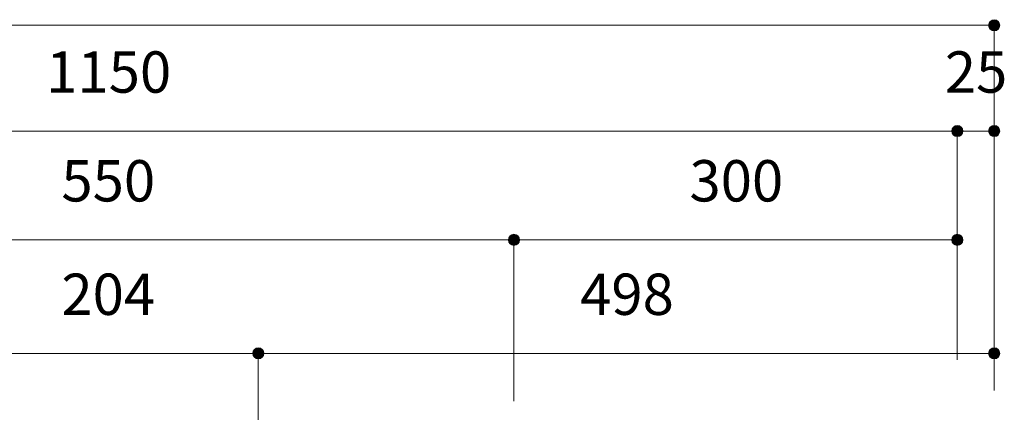
# Model space of a CAD drawing. Units: millimetres. Extents: x 39820 to 66129, y 362 to 18375.
# Drawn here: x 40757 to 41423, y 14557 to 14822 of the extents above; entities that cross this region are included whole.
import ezdxf

# ---------------------------------------------------------------- set-up
doc = ezdxf.new("R2010")
doc.units = ezdxf.units.MM
doc.header["$LTSCALE"] = 15
doc.layers.add('一般', color=7, linetype='Continuous', lineweight=5)
doc.layers.add('寸法', color=7, linetype='Continuous', lineweight=5)
doc.styles.add('YuGothic Medium', font='txt', dxfattribs={"bigfont": 'YuGothic Medium'})

# ---------------------------------------------------------------- blocks, each defined once
blk = doc.blocks.new('グループ-324')
at = {"layer": '寸法', "linetype": 'Continuous', "lineweight": 0}
blk.add_hatch(color=7, dxfattribs=at).paths.add_polyline_path([(780.055, 508.233), (780.053, 508.209), (780.05, 508.184), (780.044, 508.161), (780.036, 508.138), (780.025, 508.115), (780.012, 508.094), (779.998, 508.074), (779.981, 508.056), (779.963, 508.04), (779.943, 508.025), (779.922, 508.013), (779.9, 508.002), (779.877, 507.994), (779.853, 507.988), (779.829, 507.984), (779.804, 507.983), (779.78, 507.984), (779.755, 507.988), (779.732, 507.994), (779.708, 508.002), (779.686, 508.013), (779.665, 508.025), (779.645, 508.04), (779.627, 508.056), (779.611, 508.074), (779.596, 508.094), (779.583, 508.115), (779.573, 508.138), (779.565, 508.161), (779.559, 508.184), (779.555, 508.209), (779.554, 508.233), (779.555, 508.258), (779.559, 508.282), (779.565, 508.306), (779.573, 508.329), (779.583, 508.351), (779.596, 508.372), (779.611, 508.392), (779.627, 508.41), (779.645, 508.427), (779.665, 508.442), (779.686, 508.454), (779.708, 508.465), (779.732, 508.473), (779.755, 508.479), (779.78, 508.482), (779.804, 508.484), (779.829, 508.482), (779.853, 508.479), (779.877, 508.473), (779.9, 508.465), (779.922, 508.454), (779.943, 508.442), (779.963, 508.427), (779.981, 508.41), (779.998, 508.392), (780.012, 508.372), (780.025, 508.351), (780.036, 508.329), (780.044, 508.306), (780.05, 508.282), (780.053, 508.258)])
at = {"layer": '寸法'}
for p in [(699.804, 508.233), (779.804, 493.086)]:
    blk.add_line(p, (779.804, 508.233), dxfattribs=at)
blk.add_circle((779.804, 508.233), 0.25, dxfattribs=at)
blk = doc.blocks.new('グループ-327')
at = {"layer": '寸法', "insert": (737.724, 502.159), "char_height": 1.8617, "attachment_point": 1, "line_spacing_factor": 1.198577, "style": 'YuGothic Medium'}
blk.add_mtext('550', dxfattribs=at)
blk = doc.blocks.new('グループ-328')
at = {"layer": '寸法', "linetype": 'Continuous', "lineweight": 0}
for points in [[(721.721, 498.567), (721.72, 498.542), (721.716, 498.518), (721.71, 498.494), (721.702, 498.471), (721.692, 498.449), (721.679, 498.428), (721.664, 498.408), (721.648, 498.39), (721.63, 498.373), (721.61, 498.358), (721.589, 498.346), (721.567, 498.335), (721.544, 498.327), (721.52, 498.321), (721.495, 498.317), (721.471, 498.316), (721.446, 498.317), (721.422, 498.321), (721.398, 498.327), (721.375, 498.335), (721.353, 498.346), (721.332, 498.358), (721.312, 498.373), (721.294, 498.39), (721.277, 498.408), (721.263, 498.428), (721.25, 498.449), (721.24, 498.471), (721.231, 498.494), (721.225, 498.518), (721.222, 498.542), (721.221, 498.567), (721.222, 498.591), (721.225, 498.616), (721.231, 498.639), (721.24, 498.662), (721.25, 498.685), (721.263, 498.706), (721.277, 498.725), (721.294, 498.744), (721.312, 498.76), (721.332, 498.775), (721.353, 498.787), (721.375, 498.798), (721.398, 498.806), (721.422, 498.812), (721.446, 498.816), (721.471, 498.817), (721.495, 498.816), (721.52, 498.812), (721.544, 498.806), (721.567, 498.798), (721.589, 498.787), (721.61, 498.775), (721.63, 498.76), (721.648, 498.744), (721.664, 498.725), (721.679, 498.706), (721.692, 498.685), (721.702, 498.662), (721.71, 498.639), (721.716, 498.616), (721.72, 498.591)], [(758.388, 498.567), (758.387, 498.542), (758.383, 498.518), (758.377, 498.494), (758.369, 498.471), (758.358, 498.449), (758.346, 498.428), (758.331, 498.408), (758.315, 498.39), (758.296, 498.373), (758.277, 498.358), (758.256, 498.346), (758.233, 498.335), (758.21, 498.327), (758.186, 498.321), (758.162, 498.317), (758.138, 498.316), (758.113, 498.317), (758.089, 498.321), (758.065, 498.327), (758.042, 498.335), (758.02, 498.346), (757.998, 498.358), (757.979, 498.373), (757.961, 498.39), (757.944, 498.408), (757.929, 498.428), (757.917, 498.449), (757.906, 498.471), (757.898, 498.494), (757.892, 498.518), (757.888, 498.542), (757.887, 498.567), (757.888, 498.591), (757.892, 498.616), (757.898, 498.639), (757.906, 498.662), (757.917, 498.685), (757.929, 498.706), (757.944, 498.725), (757.961, 498.744), (757.979, 498.76), (757.998, 498.775), (758.02, 498.787), (758.042, 498.798), (758.065, 498.806), (758.089, 498.812), (758.113, 498.816), (758.138, 498.817), (758.162, 498.816), (758.186, 498.812), (758.21, 498.806), (758.233, 498.798), (758.256, 498.787), (758.277, 498.775), (758.296, 498.76), (758.315, 498.744), (758.331, 498.725), (758.346, 498.706), (758.358, 498.685), (758.369, 498.662), (758.377, 498.639), (758.383, 498.616), (758.387, 498.591)]]:
    blk.add_hatch(color=7, dxfattribs=at).paths.add_polyline_path(points)
at = {"layer": '寸法'}
for p, q in [((721.471, 491.299), (721.471, 498.567)), ((721.471, 498.567), (758.138, 498.567)), ((758.138, 491.299), (758.138, 498.567))]:
    blk.add_line(p, q, dxfattribs=at)
for centre in [(721.471, 498.567), (758.138, 498.567)]:
    blk.add_circle(centre, 0.25, dxfattribs=at)
at = {"layer": '寸法', "color": 7, "transparency": 33554687}
blk.add_blockref('グループ-327', (0, 0), dxfattribs=at)
blk = doc.blocks.new('グループ-329')
at = {"layer": '寸法'}
blk.add_blockref('グループ-328', (0, 0), dxfattribs=at)
blk = doc.blocks.new('グループ-372')
at = {"layer": '寸法', "insert": (737.723, 497.048), "char_height": 1.8617, "attachment_point": 1, "line_spacing_factor": 1.198577, "style": 'YuGothic Medium'}
blk.add_mtext('204', dxfattribs=at)
blk = doc.blocks.new('グループ-373')
at = {"layer": '寸法', "linetype": 'Continuous', "lineweight": 0}
for points in [[(733.254, 493.455), (733.253, 493.43), (733.249, 493.406), (733.243, 493.382), (733.235, 493.359), (733.224, 493.337), (733.212, 493.316), (733.197, 493.296), (733.181, 493.278), (733.162, 493.261), (733.143, 493.247), (733.122, 493.234), (733.099, 493.224), (733.076, 493.215), (733.052, 493.209), (733.028, 493.206), (733.004, 493.205), (732.979, 493.206), (732.955, 493.209), (732.931, 493.215), (732.908, 493.224), (732.885, 493.234), (732.864, 493.247), (732.845, 493.261), (732.826, 493.278), (732.81, 493.296), (732.795, 493.316), (732.783, 493.337), (732.772, 493.359), (732.764, 493.382), (732.758, 493.406), (732.754, 493.43), (732.753, 493.455), (732.754, 493.48), (732.758, 493.504), (732.764, 493.528), (732.772, 493.551), (732.783, 493.573), (732.795, 493.594), (732.81, 493.614), (732.826, 493.632), (732.845, 493.649), (732.864, 493.663), (732.885, 493.676), (732.908, 493.686), (732.931, 493.695), (732.955, 493.701), (732.979, 493.704), (733.004, 493.705), (733.028, 493.704), (733.052, 493.701), (733.076, 493.695), (733.099, 493.686), (733.122, 493.676), (733.143, 493.663), (733.162, 493.649), (733.181, 493.632), (733.197, 493.614), (733.212, 493.594), (733.224, 493.573), (733.235, 493.551), (733.243, 493.528), (733.249, 493.504), (733.253, 493.48)], [(746.854, 493.455), (746.853, 493.43), (746.849, 493.406), (746.843, 493.382), (746.835, 493.359), (746.824, 493.337), (746.812, 493.316), (746.797, 493.296), (746.781, 493.278), (746.762, 493.261), (746.743, 493.247), (746.722, 493.234), (746.699, 493.224), (746.676, 493.215), (746.652, 493.209), (746.628, 493.206), (746.604, 493.205), (746.579, 493.206), (746.555, 493.209), (746.531, 493.215), (746.508, 493.224), (746.485, 493.234), (746.464, 493.247), (746.445, 493.261), (746.426, 493.278), (746.41, 493.296), (746.395, 493.316), (746.383, 493.337), (746.372, 493.359), (746.364, 493.382), (746.358, 493.406), (746.354, 493.43), (746.353, 493.455), (746.354, 493.48), (746.358, 493.504), (746.364, 493.528), (746.372, 493.551), (746.383, 493.573), (746.395, 493.594), (746.41, 493.614), (746.426, 493.632), (746.445, 493.649), (746.464, 493.663), (746.485, 493.676), (746.508, 493.686), (746.531, 493.695), (746.555, 493.701), (746.579, 493.704), (746.604, 493.705), (746.628, 493.704), (746.652, 493.701), (746.676, 493.695), (746.699, 493.686), (746.722, 493.676), (746.743, 493.663), (746.762, 493.649), (746.781, 493.632), (746.797, 493.614), (746.812, 493.594), (746.824, 493.573), (746.835, 493.551), (746.843, 493.528), (746.849, 493.504), (746.853, 493.48)]]:
    blk.add_hatch(color=7, dxfattribs=at).paths.add_polyline_path(points)
at = {"layer": '寸法'}
for p, q in [((733.004, 489.752), (733.004, 493.455)), ((733.004, 493.455), (746.604, 493.455)), ((746.604, 489.752), (746.604, 493.455))]:
    blk.add_line(p, q, dxfattribs=at)
for centre in [(733.004, 493.455), (746.604, 493.455)]:
    blk.add_circle(centre, 0.25, dxfattribs=at)
at = {"layer": '寸法', "color": 7, "transparency": 33554687}
blk.add_blockref('グループ-372', (0, 0), dxfattribs=at)
blk = doc.blocks.new('グループ-374')
at = {"layer": '寸法', "insert": (761.123, 497.048), "char_height": 1.8617, "attachment_point": 1, "line_spacing_factor": 1.198577, "style": 'YuGothic Medium'}
blk.add_mtext('498', dxfattribs=at)
blk = doc.blocks.new('グループ-375')
at = {"layer": '寸法', "linetype": 'Continuous', "lineweight": 0}
for points in [[(746.854, 493.455), (746.853, 493.43), (746.849, 493.406), (746.843, 493.382), (746.835, 493.359), (746.824, 493.337), (746.812, 493.316), (746.797, 493.296), (746.781, 493.278), (746.762, 493.261), (746.743, 493.247), (746.722, 493.234), (746.699, 493.224), (746.676, 493.215), (746.652, 493.209), (746.628, 493.206), (746.604, 493.205), (746.579, 493.206), (746.555, 493.209), (746.531, 493.215), (746.508, 493.224), (746.485, 493.234), (746.464, 493.247), (746.445, 493.261), (746.426, 493.278), (746.41, 493.296), (746.395, 493.316), (746.383, 493.337), (746.372, 493.359), (746.364, 493.382), (746.358, 493.406), (746.354, 493.43), (746.353, 493.455), (746.354, 493.48), (746.358, 493.504), (746.364, 493.528), (746.372, 493.551), (746.383, 493.573), (746.395, 493.594), (746.41, 493.614), (746.426, 493.632), (746.445, 493.649), (746.464, 493.663), (746.485, 493.676), (746.508, 493.686), (746.531, 493.695), (746.555, 493.701), (746.579, 493.704), (746.604, 493.705), (746.628, 493.704), (746.652, 493.701), (746.676, 493.695), (746.699, 493.686), (746.722, 493.676), (746.743, 493.663), (746.762, 493.649), (746.781, 493.632), (746.797, 493.614), (746.812, 493.594), (746.824, 493.573), (746.835, 493.551), (746.843, 493.528), (746.849, 493.504), (746.853, 493.48)], [(780.054, 493.455), (780.053, 493.43), (780.049, 493.406), (780.043, 493.382), (780.035, 493.359), (780.024, 493.337), (780.012, 493.316), (779.997, 493.296), (779.981, 493.278), (779.962, 493.261), (779.943, 493.247), (779.922, 493.234), (779.899, 493.224), (779.876, 493.215), (779.852, 493.209), (779.828, 493.206), (779.804, 493.205), (779.779, 493.206), (779.755, 493.209), (779.731, 493.215), (779.708, 493.224), (779.685, 493.234), (779.664, 493.247), (779.645, 493.261), (779.626, 493.278), (779.61, 493.296), (779.595, 493.316), (779.583, 493.337), (779.572, 493.359), (779.564, 493.382), (779.558, 493.406), (779.554, 493.43), (779.553, 493.455), (779.554, 493.48), (779.558, 493.504), (779.564, 493.528), (779.572, 493.551), (779.583, 493.573), (779.595, 493.594), (779.61, 493.614), (779.626, 493.632), (779.645, 493.649), (779.664, 493.663), (779.685, 493.676), (779.708, 493.686), (779.731, 493.695), (779.755, 493.701), (779.779, 493.704), (779.804, 493.705), (779.828, 493.704), (779.852, 493.701), (779.876, 493.695), (779.899, 493.686), (779.922, 493.676), (779.943, 493.663), (779.962, 493.649), (779.981, 493.632), (779.997, 493.614), (780.012, 493.594), (780.024, 493.573), (780.035, 493.551), (780.043, 493.528), (780.049, 493.504), (780.053, 493.48)]]:
    blk.add_hatch(color=7, dxfattribs=at).paths.add_polyline_path(points)
at = {"layer": '寸法'}
for p, q in [((746.604, 489.752), (746.604, 493.455)), ((746.604, 493.455), (779.804, 493.455)), ((779.804, 491.787), (779.804, 493.455))]:
    blk.add_line(p, q, dxfattribs=at)
for centre in [(746.604, 493.455), (779.804, 493.455)]:
    blk.add_circle(centre, 0.25, dxfattribs=at)
at = {"layer": '寸法', "color": 7, "transparency": 33554687}
blk.add_blockref('グループ-374', (0, 0), dxfattribs=at)
blk = doc.blocks.new('グループ-376')
at = {"layer": '寸法'}
for name in ['グループ-373', 'グループ-375']:
    blk.add_blockref(name, (0, 0), dxfattribs=at)
blk = doc.blocks.new('グループ-377')
at = {"layer": '寸法', "insert": (766.057, 502.159), "char_height": 1.8617, "attachment_point": 1, "line_spacing_factor": 1.198577, "style": 'YuGothic Medium'}
blk.add_mtext('300', dxfattribs=at)
blk = doc.blocks.new('グループ-378')
at = {"layer": '寸法', "linetype": 'Continuous', "lineweight": 0}
for points in [[(758.388, 498.567), (758.387, 498.542), (758.383, 498.518), (758.377, 498.494), (758.369, 498.471), (758.358, 498.449), (758.346, 498.428), (758.331, 498.408), (758.315, 498.39), (758.296, 498.373), (758.277, 498.358), (758.256, 498.346), (758.233, 498.335), (758.21, 498.327), (758.186, 498.321), (758.162, 498.317), (758.138, 498.316), (758.113, 498.317), (758.089, 498.321), (758.065, 498.327), (758.042, 498.335), (758.02, 498.346), (757.998, 498.358), (757.979, 498.373), (757.961, 498.39), (757.944, 498.408), (757.929, 498.428), (757.917, 498.449), (757.906, 498.471), (757.898, 498.494), (757.892, 498.518), (757.888, 498.542), (757.887, 498.567), (757.888, 498.591), (757.892, 498.616), (757.898, 498.639), (757.906, 498.662), (757.917, 498.685), (757.929, 498.706), (757.944, 498.725), (757.961, 498.744), (757.979, 498.76), (757.998, 498.775), (758.02, 498.787), (758.042, 498.798), (758.065, 498.806), (758.089, 498.812), (758.113, 498.816), (758.138, 498.817), (758.162, 498.816), (758.186, 498.812), (758.21, 498.806), (758.233, 498.798), (758.256, 498.787), (758.277, 498.775), (758.296, 498.76), (758.315, 498.744), (758.331, 498.725), (758.346, 498.706), (758.358, 498.685), (758.369, 498.662), (758.377, 498.639), (758.383, 498.616), (758.387, 498.591)], [(778.388, 498.567), (778.387, 498.542), (778.383, 498.518), (778.377, 498.494), (778.369, 498.471), (778.358, 498.449), (778.346, 498.428), (778.331, 498.408), (778.315, 498.39), (778.296, 498.373), (778.277, 498.358), (778.256, 498.346), (778.233, 498.335), (778.21, 498.327), (778.186, 498.321), (778.162, 498.317), (778.138, 498.316), (778.113, 498.317), (778.089, 498.321), (778.065, 498.327), (778.042, 498.335), (778.02, 498.346), (777.998, 498.358), (777.979, 498.373), (777.961, 498.39), (777.944, 498.408), (777.929, 498.428), (777.917, 498.449), (777.906, 498.471), (777.898, 498.494), (777.892, 498.518), (777.888, 498.542), (777.887, 498.567), (777.888, 498.591), (777.892, 498.616), (777.898, 498.639), (777.906, 498.662), (777.917, 498.685), (777.929, 498.706), (777.944, 498.725), (777.961, 498.744), (777.979, 498.76), (777.998, 498.775), (778.02, 498.787), (778.042, 498.798), (778.065, 498.806), (778.089, 498.812), (778.113, 498.816), (778.138, 498.817), (778.162, 498.816), (778.186, 498.812), (778.21, 498.806), (778.233, 498.798), (778.256, 498.787), (778.277, 498.775), (778.296, 498.76), (778.315, 498.744), (778.331, 498.725), (778.346, 498.706), (778.358, 498.685), (778.369, 498.662), (778.377, 498.639), (778.383, 498.616), (778.387, 498.591)]]:
    blk.add_hatch(color=7, dxfattribs=at).paths.add_polyline_path(points)
at = {"layer": '寸法'}
for p, q in [((758.138, 496.461), (758.138, 498.567)), ((758.138, 498.567), (778.138, 498.567)), ((778.138, 496.086), (778.138, 498.567))]:
    blk.add_line(p, q, dxfattribs=at)
for centre in [(758.138, 498.567), (778.138, 498.567)]:
    blk.add_circle(centre, 0.25, dxfattribs=at)
at = {"layer": '寸法', "color": 7}
blk.add_blockref('グループ-377', (0, 0), dxfattribs=at)
blk = doc.blocks.new('グループ-379')
at = {"layer": '寸法', "insert": (777.575, 507.059), "char_height": 1.8617, "attachment_point": 1, "line_spacing_factor": 1.198577, "style": 'YuGothic Medium'}
blk.add_mtext('25', dxfattribs=at)
blk = doc.blocks.new('グループ-380')
at = {"layer": '寸法', "linetype": 'Continuous', "lineweight": 0}
for points in [[(778.387, 503.467), (778.386, 503.442), (778.382, 503.418), (778.376, 503.394), (778.368, 503.371), (778.358, 503.349), (778.345, 503.328), (778.33, 503.308), (778.314, 503.29), (778.296, 503.273), (778.276, 503.258), (778.255, 503.246), (778.233, 503.235), (778.21, 503.227), (778.186, 503.221), (778.161, 503.217), (778.137, 503.216), (778.112, 503.217), (778.088, 503.221), (778.064, 503.227), (778.041, 503.235), (778.019, 503.246), (777.998, 503.258), (777.978, 503.273), (777.96, 503.29), (777.943, 503.308), (777.929, 503.328), (777.916, 503.349), (777.906, 503.371), (777.897, 503.394), (777.891, 503.418), (777.888, 503.442), (777.886, 503.467), (777.888, 503.491), (777.891, 503.516), (777.897, 503.539), (777.906, 503.562), (777.916, 503.585), (777.929, 503.606), (777.943, 503.625), (777.96, 503.644), (777.978, 503.66), (777.998, 503.675), (778.019, 503.687), (778.041, 503.698), (778.064, 503.706), (778.088, 503.712), (778.112, 503.716), (778.137, 503.717), (778.161, 503.716), (778.186, 503.712), (778.21, 503.706), (778.233, 503.698), (778.255, 503.687), (778.276, 503.675), (778.296, 503.66), (778.314, 503.644), (778.33, 503.625), (778.345, 503.606), (778.358, 503.585), (778.368, 503.562), (778.376, 503.539), (778.382, 503.516), (778.386, 503.491)], [(780.054, 503.467), (780.053, 503.442), (780.049, 503.418), (780.043, 503.394), (780.035, 503.371), (780.024, 503.349), (780.012, 503.328), (779.997, 503.308), (779.981, 503.29), (779.962, 503.273), (779.943, 503.258), (779.922, 503.246), (779.899, 503.235), (779.876, 503.227), (779.852, 503.221), (779.828, 503.217), (779.804, 503.216), (779.779, 503.217), (779.755, 503.221), (779.731, 503.227), (779.708, 503.235), (779.685, 503.246), (779.664, 503.258), (779.645, 503.273), (779.626, 503.29), (779.61, 503.308), (779.595, 503.328), (779.583, 503.349), (779.572, 503.371), (779.564, 503.394), (779.558, 503.418), (779.554, 503.442), (779.553, 503.467), (779.554, 503.491), (779.558, 503.516), (779.564, 503.539), (779.572, 503.562), (779.583, 503.585), (779.595, 503.606), (779.61, 503.625), (779.626, 503.644), (779.645, 503.66), (779.664, 503.675), (779.685, 503.687), (779.708, 503.698), (779.731, 503.706), (779.755, 503.712), (779.779, 503.716), (779.804, 503.717), (779.828, 503.716), (779.852, 503.712), (779.876, 503.706), (779.899, 503.698), (779.922, 503.687), (779.943, 503.675), (779.962, 503.66), (779.981, 503.644), (779.997, 503.625), (780.012, 503.606), (780.024, 503.585), (780.035, 503.562), (780.043, 503.539), (780.049, 503.516), (780.053, 503.491)]]:
    blk.add_hatch(color=7, dxfattribs=at).paths.add_polyline_path(points)
at = {"layer": '寸法'}
for p, q in [((778.137, 493.166), (778.137, 503.467)), ((778.137, 503.467), (779.804, 503.467)), ((779.804, 493.166), (779.804, 503.467))]:
    blk.add_line(p, q, dxfattribs=at)
for centre in [(778.137, 503.467), (779.804, 503.467)]:
    blk.add_circle(centre, 0.25, dxfattribs=at)
at = {"layer": '寸法', "color": 7}
blk.add_blockref('グループ-379', (0, 0), dxfattribs=at)
blk = doc.blocks.new('グループ-383')
at = {"layer": '寸法', "insert": (737.038, 507.059), "char_height": 1.8617, "attachment_point": 1, "line_spacing_factor": 1.198577, "style": 'YuGothic Medium'}
blk.add_mtext('1150', dxfattribs=at)
blk = doc.blocks.new('グループ-384')
at = {"layer": '寸法', "linetype": 'Continuous', "lineweight": 0}
blk.add_hatch(color=7, dxfattribs=at).paths.add_polyline_path([(778.388, 503.467), (778.387, 503.442), (778.383, 503.418), (778.377, 503.394), (778.369, 503.371), (778.358, 503.349), (778.346, 503.328), (778.331, 503.308), (778.315, 503.29), (778.296, 503.273), (778.277, 503.258), (778.256, 503.246), (778.233, 503.235), (778.21, 503.227), (778.186, 503.221), (778.162, 503.217), (778.138, 503.216), (778.113, 503.217), (778.089, 503.221), (778.065, 503.227), (778.042, 503.235), (778.02, 503.246), (777.998, 503.258), (777.979, 503.273), (777.961, 503.29), (777.944, 503.308), (777.929, 503.328), (777.917, 503.349), (777.906, 503.371), (777.898, 503.394), (777.892, 503.418), (777.888, 503.442), (777.887, 503.467), (777.888, 503.491), (777.892, 503.516), (777.898, 503.539), (777.906, 503.562), (777.917, 503.585), (777.929, 503.606), (777.944, 503.625), (777.961, 503.644), (777.979, 503.66), (777.998, 503.675), (778.02, 503.687), (778.042, 503.698), (778.065, 503.706), (778.089, 503.712), (778.113, 503.716), (778.138, 503.717), (778.162, 503.716), (778.186, 503.712), (778.21, 503.706), (778.233, 503.698), (778.256, 503.687), (778.277, 503.675), (778.296, 503.66), (778.315, 503.644), (778.331, 503.625), (778.346, 503.606), (778.358, 503.585), (778.369, 503.562), (778.377, 503.539), (778.383, 503.516), (778.387, 503.491)])
at = {"layer": '寸法'}
for p in [(701.471, 503.467), (778.138, 493.166)]:
    blk.add_line(p, (778.138, 503.467), dxfattribs=at)
blk.add_circle((778.138, 503.467), 0.25, dxfattribs=at)
at = {"layer": '寸法', "color": 7, "transparency": 33554687}
blk.add_blockref('グループ-383', (0, 0), dxfattribs=at)
blk = doc.blocks.new('グループ-385')
at = {"layer": '寸法'}
blk.add_blockref('グループ-384', (0, 0), dxfattribs=at)
blk = doc.blocks.new('グループ-424')
at = {"layer": '寸法'}
for name in ['グループ-324', 'グループ-385', 'グループ-380', 'グループ-329', 'グループ-378', 'グループ-376']:
    blk.add_blockref(name, (0, 0), dxfattribs=at)

msp = doc.modelspace()

# ---------------------------------------------------------------- block references
at = {"layer": '一般', "color": 7, "transparency": 33554687, "xscale": 15, "yscale": 15, "zscale": 15}
msp.add_blockref('グループ-424', (29719.1, 7194.67), dxfattribs=at)

doc.saveas('drawing.dxf')
